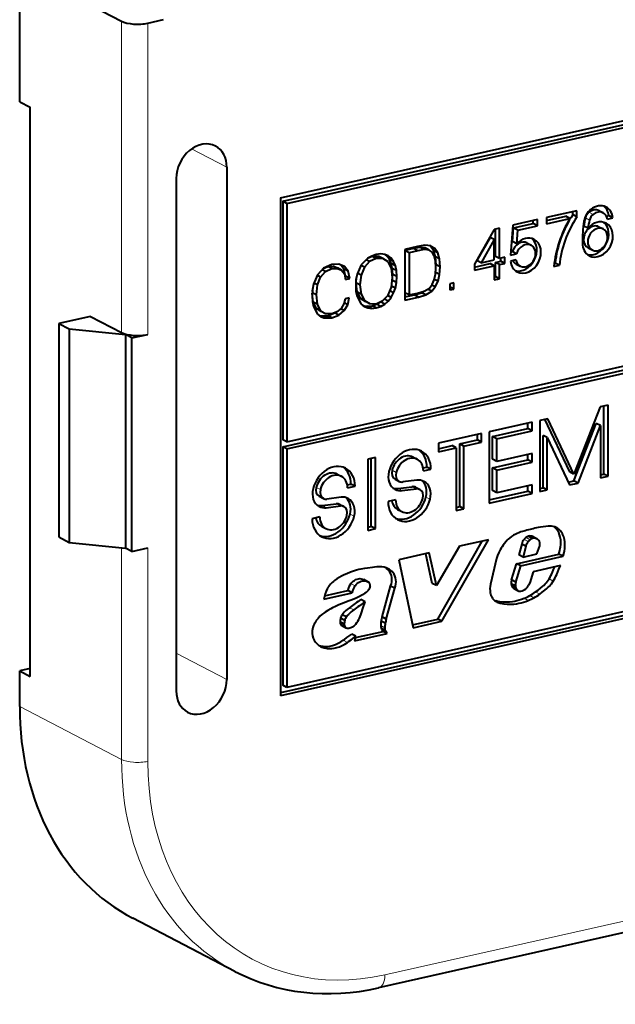
# Model space of a CAD drawing. Extents: x 0 to 420, y 0 to 297.
# Drawn here: x 294 to 309, y 196 to 222 of the extents above; entities that cross this region are included whole.
import ezdxf

# ---------------------------------------------------------------- set-up
doc = ezdxf.new("R2010")
doc.units = 0

msp = doc.modelspace()

# ---------------------------------------------------------------- linework, layer by layer
at = {"color": 7, "lineweight": 40}
for p, q in [((293.720551, 219.859207), (293.720551, 222.998154)), ((294.237305, 223.114441), (296.41391, 221.983032)), ((297.106445, 221.934174), (297.524139, 222.028183)), ((300.615051, 217.320526), (321.499664, 222.020462)), ((300.672211, 217.227341), (321.222656, 221.852066)), ((300.782135, 217.170197), (321.332581, 221.794922)), ((293.720551, 219.859207), (293.995392, 219.716354)), ((293.995392, 204.681274), (293.995392, 219.716354)), ((299.194916, 218.128571), (299.194916, 204.597)), ((297.858276, 217.827774), (297.858276, 204.296204)), ((300.615051, 217.320526), (300.615051, 204.164841)), ((300.782135, 217.170197), (300.672211, 217.227341)), ((300.672211, 217.227341), (300.672211, 210.931396)), ((300.782135, 217.170197), (300.782135, 210.874252)), ((308.449127, 216.979034), (307.640839, 216.797134)), ((308.339172, 216.875732), (308.339172, 216.954285)), ((308.449127, 216.818588), (308.449127, 216.979034)), ((309.030273, 216.982224), (309.140198, 216.925079)), ((307.403137, 216.743637), (306.754211, 216.59761)), ((306.77478, 216.523666), (307.293182, 216.640335)), ((307.293182, 216.640335), (307.293182, 216.718903)), ((307.403137, 216.583191), (307.293182, 216.640335)), ((307.403137, 216.583191), (307.403137, 216.743637)), ((307.640839, 216.797134), (307.640839, 216.636688)), ((307.640839, 216.636688), (308.263794, 216.776886)), ((307.640869, 216.718567), (308.15387, 216.834015)), ((308.263794, 216.776886), (308.15387, 216.834015)), ((308.449127, 216.818588), (308.339172, 216.875732)), ((309.227997, 216.835083), (309.287262, 216.848419)), ((309.253021, 216.758835), (309.397217, 216.791275)), ((309.397217, 216.791275), (309.287262, 216.848419)), ((306.262054, 216.486847), (305.739044, 215.566925)), ((306.404694, 216.518951), (306.262054, 216.486847)), ((306.294739, 215.773865), (306.294739, 216.494202)), ((306.404694, 215.716721), (306.404694, 216.518951)), ((306.754211, 216.59761), (306.692749, 215.808289)), ((306.746704, 216.163208), (306.77478, 216.523666)), ((306.884705, 216.466522), (306.77478, 216.523666)), ((306.856628, 216.106064), (306.884705, 216.466522)), ((306.884705, 216.466522), (307.403137, 216.583191)), ((308.74176, 216.51593), (308.631836, 216.573059)), ((309.030304, 216.55452), (309.140259, 216.497375)), ((306.15213, 216.272675), (305.806, 215.663879)), ((306.262054, 216.21553), (305.915924, 215.606735)), ((306.262054, 216.21553), (306.15213, 216.272675)), ((306.262054, 215.684631), (306.262054, 216.21553)), ((306.856628, 216.106064), (306.746704, 216.163208)), ((307.128479, 216.126526), (307.238403, 216.069382)), ((304.13269, 215.979828), (303.902893, 215.928101)), ((304.012817, 215.870956), (303.902893, 215.928101)), ((304.231049, 216.029785), (303.903717, 215.956116)), ((303.903717, 215.956116), (303.903717, 214.61908)), ((304.242615, 215.922668), (304.012817, 215.870956)), ((304.012817, 215.870956), (304.012817, 214.753357)), ((304.304626, 216.011063), (304.13269, 215.979828)), ((304.242615, 215.922668), (304.13269, 215.979828)), ((304.432739, 216.065872), (304.231049, 216.029785)), ((304.414551, 215.953918), (304.242615, 215.922668)), ((304.414551, 215.953918), (304.304626, 216.011063)), ((304.433563, 215.99733), (304.304626, 216.011063)), ((304.543488, 215.940186), (304.414551, 215.953918)), ((304.586487, 216.052124), (304.432739, 216.065872)), ((304.543488, 215.940186), (304.433563, 215.99733)), ((304.622864, 215.88179), (304.543488, 215.940186)), ((304.582336, 216.040115), (304.560394, 216.054459)), ((304.692291, 215.982971), (304.582336, 216.040115)), ((304.661713, 215.924072), (304.582336, 216.040115)), ((304.692291, 215.982971), (304.586487, 216.052124)), ((304.679047, 215.784729), (304.622864, 215.88179)), ((304.771637, 215.866928), (304.661713, 215.924072)), ((304.709656, 215.761917), (304.661713, 215.924072)), ((304.771637, 215.866928), (304.692291, 215.982971)), ((304.81958, 215.704773), (304.771637, 215.866928)), ((306.692749, 215.808289), (306.850494, 215.843781)), ((306.699249, 215.891632), (306.74057, 215.90094)), ((306.850494, 215.843781), (306.74057, 215.90094)), ((308.741577, 215.999023), (308.851501, 215.941879)), ((302.920105, 215.723602), (302.748169, 215.545456)), ((302.968048, 215.633972), (302.832489, 215.486313)), ((302.968048, 215.633972), (302.87851, 215.680511)), ((303.035004, 215.769974), (302.911896, 215.715103)), ((303.025909, 215.782761), (302.920105, 215.723602)), ((303.144928, 215.71283), (302.968048, 215.633972)), ((303.144928, 215.82254), (303.025909, 215.782761)), ((303.211884, 215.770737), (303.035004, 215.769974)), ((303.144928, 215.71283), (303.035004, 215.769974)), ((303.262299, 215.835968), (303.144928, 215.82254)), ((303.321808, 215.713593), (303.144928, 215.71283)), ((303.321808, 215.713593), (303.211884, 215.770737)), ((303.368103, 215.824417), (303.262299, 215.835968)), ((303.457367, 215.626953), (303.321808, 215.713593)), ((303.462341, 215.787979), (303.368103, 215.824417)), ((303.431763, 215.781174), (303.387299, 215.816986)), ((303.541687, 215.72403), (303.431763, 215.781174)), ((303.494568, 215.69487), (303.431763, 215.781174)), ((303.546631, 215.461075), (303.457367, 215.626953)), ((303.541687, 215.72403), (303.462341, 215.787979)), ((303.604492, 215.637726), (303.494568, 215.69487)), ((303.540863, 215.584412), (303.494568, 215.69487)), ((303.650787, 215.527267), (303.540863, 215.584412)), ((303.56897, 215.453156), (303.540863, 215.584412)), ((303.604492, 215.637726), (303.541687, 215.72403)), ((303.650787, 215.527267), (303.604492, 215.637726)), ((304.712128, 215.648956), (304.679047, 215.784729)), ((304.81958, 215.704773), (304.709656, 215.761917)), ((304.726166, 215.551804), (304.709656, 215.761917)), ((304.723694, 215.473038), (304.712128, 215.648956)), ((304.836121, 215.494659), (304.81958, 215.704773)), ((305.915924, 215.606735), (305.806, 215.663879)), ((305.915924, 215.606735), (306.262054, 215.684631)), ((306.404694, 215.716721), (306.294739, 215.773865)), ((306.294739, 215.613419), (306.437378, 215.645523)), ((306.404694, 215.556274), (306.294739, 215.613419)), ((306.294739, 215.239044), (306.294739, 215.613419)), ((306.547333, 215.748825), (306.404694, 215.716721)), ((306.404694, 215.556274), (306.547333, 215.588379)), ((306.437378, 215.645523), (306.437378, 215.724075)), ((306.547333, 215.588379), (306.437378, 215.645523)), ((306.547333, 215.588379), (306.547333, 215.748825)), ((306.836945, 215.680298), (306.692749, 215.647842)), ((307.8508, 215.589233), (307.875305, 215.594742)), ((307.98526, 215.537598), (307.875305, 215.594742)), ((300.672211, 210.743454), (321.222656, 215.368179)), ((300.782135, 210.874252), (321.332581, 215.498978)), ((301.75296, 215.462799), (301.589294, 215.28653)), ((301.673615, 215.227386), (301.802551, 215.371704)), ((301.802551, 215.371704), (301.712067, 215.418747)), ((301.742279, 215.451279), (301.864563, 215.506577)), ((301.967865, 215.557648), (301.75296, 215.462799)), ((301.802551, 215.371704), (301.974487, 215.449432)), ((301.864563, 215.506577), (302.006714, 215.514404)), ((301.974487, 215.449432), (301.864563, 215.506577)), ((302.15799, 215.566986), (301.967865, 215.557648)), ((301.974487, 215.449432), (302.116669, 215.457275)), ((302.116669, 215.457275), (302.006714, 215.514404)), ((302.006714, 215.514404), (302.117493, 215.468674)), ((302.116669, 215.457275), (302.227417, 215.41153)), ((302.227417, 215.41153), (302.117493, 215.468674)), ((302.303467, 215.508606), (302.15799, 215.566986)), ((302.289429, 215.438553), (302.207611, 215.547058)), ((302.227417, 215.41153), (302.301819, 215.312973)), ((302.399353, 215.381409), (302.289429, 215.438553)), ((302.332397, 215.247406), (302.289429, 215.438553)), ((302.399353, 215.381409), (302.303467, 215.508606)), ((302.442322, 215.190262), (302.399353, 215.381409)), ((302.748169, 215.545456), (302.639069, 215.299591)), ((302.743225, 215.280273), (302.651611, 215.327881)), ((302.832489, 215.486313), (302.742645, 215.53302)), ((302.832489, 215.486313), (302.743225, 215.280273)), ((303.578064, 215.215225), (303.546631, 215.461075)), ((303.678894, 215.396011), (303.56897, 215.453156)), ((303.580536, 215.297668), (303.56897, 215.453156)), ((303.678894, 215.396011), (303.650787, 215.527267)), ((303.69046, 215.240524), (303.678894, 215.396011)), ((304.712128, 215.299362), (304.723694, 215.473038)), ((304.81958, 215.291946), (304.71524, 215.346176)), ((304.721924, 215.499771), (304.726166, 215.551804)), ((304.836121, 215.494659), (304.726166, 215.551804)), ((304.81958, 215.291946), (304.836121, 215.494659)), ((305.739044, 215.488373), (306.15213, 215.581329)), ((305.739044, 215.566925), (305.739044, 215.406479)), ((305.739044, 215.406479), (306.262054, 215.524185)), ((306.262054, 215.524185), (306.15213, 215.581329)), ((306.262054, 215.524185), (306.262054, 215.149811)), ((306.404694, 215.181915), (306.404694, 215.556274)), ((306.839783, 215.57106), (306.949707, 215.513916)), ((307.841766, 215.50531), (307.98526, 215.537598)), ((300.782135, 210.68631), (321.332581, 215.311035)), ((301.589294, 215.28653), (301.486816, 215.040283)), ((301.590942, 215.019104), (301.498077, 215.067383)), ((301.673615, 215.227386), (301.584045, 215.273926)), ((301.590942, 215.019104), (301.673615, 215.227386)), ((302.301819, 215.312973), (302.334869, 215.166077)), ((302.317322, 215.244019), (302.332397, 215.247406)), ((302.442322, 215.190262), (302.332397, 215.247406)), ((302.334869, 215.166077), (302.442322, 215.190262)), ((302.609314, 215.155304), (302.601044, 214.995361)), ((302.71344, 215.02066), (302.603516, 215.077805)), ((302.604797, 215.067993), (302.634918, 214.835709)), ((302.616272, 215.189148), (302.60675, 215.106064)), ((302.639069, 215.299591), (302.609314, 215.155304)), ((302.743225, 215.280273), (302.71344, 215.02066)), ((303.546631, 214.957138), (303.578064, 215.215225)), ((303.566193, 215.117828), (303.570618, 215.139236)), ((303.570618, 215.139236), (303.57254, 215.169876)), ((303.680542, 215.082092), (303.570618, 215.139236)), ((303.576263, 215.229309), (303.580536, 215.297668)), ((303.69046, 215.240524), (303.580536, 215.297668)), ((303.650787, 214.937805), (303.680542, 215.082092)), ((303.680542, 215.082092), (303.69046, 215.240524)), ((304.62616, 215.030853), (304.679047, 215.152466)), ((304.679047, 215.152466), (304.712128, 215.299362)), ((304.776581, 215.116776), (304.682068, 215.165894)), ((304.705505, 214.968735), (304.776581, 215.116776)), ((304.776581, 215.116776), (304.81958, 215.291946)), ((305.198151, 215.075882), (305.08905, 215.051331)), ((305.198151, 214.910385), (305.198151, 215.075882)), ((306.262054, 215.231689), (306.294739, 215.239044)), ((306.262054, 215.149811), (306.404694, 215.181915)), ((306.404694, 215.181915), (306.294739, 215.239044)), ((301.45871, 214.894516), (301.450439, 214.732727)), ((301.562866, 214.756165), (301.452911, 214.813324)), ((301.481018, 214.566727), (301.454041, 214.803406)), ((301.456055, 214.842636), (301.46521, 214.928207)), ((301.486816, 215.040283), (301.45871, 214.894516)), ((301.562866, 214.756165), (301.590942, 215.019104)), ((302.601044, 214.995361), (302.609314, 214.84288)), ((302.609314, 214.84288), (302.639069, 214.710129)), ((302.744873, 214.778564), (302.634918, 214.835709)), ((302.634918, 214.835709), (302.722534, 214.667603)), ((302.71344, 215.02066), (302.744873, 214.778564)), ((385.40863, 214.951797), (303.206787, 196.452911)), ((303.457367, 214.751083), (303.546631, 214.957138)), ((303.604492, 214.806519), (303.504028, 214.858749)), ((303.541687, 214.690079), (303.604492, 214.806519)), ((303.650787, 214.937805), (303.550629, 214.989883)), ((303.604492, 214.806519), (303.650787, 214.937805)), ((304.012817, 214.753357), (303.902893, 214.810486)), ((304.154175, 214.757324), (304.344299, 214.811279)), ((304.231049, 214.80246), (304.412903, 214.852692)), ((304.344299, 214.811279), (304.410431, 214.852005)), ((304.454224, 214.754135), (304.344299, 214.811279)), ((304.412903, 214.852692), (304.551758, 214.934143)), ((304.454224, 214.754135), (304.611267, 214.850845)), ((304.611267, 214.850845), (304.501343, 214.90799)), ((304.551758, 214.934143), (304.62616, 215.030853)), ((304.611267, 214.850845), (304.705505, 214.968735)), ((304.705505, 214.968735), (304.614685, 215.015945)), ((305.198151, 214.910385), (305.088226, 214.967529)), ((305.08905, 215.051331), (305.08905, 214.885834)), ((305.08905, 214.885834), (305.198151, 214.910385)), ((301.450439, 214.732727), (301.45871, 214.578369)), ((301.45871, 214.578369), (301.486816, 214.445251)), ((301.590942, 214.509583), (301.481018, 214.566727)), ((301.562042, 214.400848), (301.481018, 214.566727)), ((301.590942, 214.509583), (301.562866, 214.756165)), ((302.323303, 214.653931), (302.288574, 214.515961)), ((302.391083, 214.494385), (302.295654, 214.543991)), ((302.430756, 214.678101), (302.323303, 214.653931)), ((302.391083, 214.494385), (302.430756, 214.678101)), ((302.639069, 214.710129), (302.748169, 214.511505)), ((302.832489, 214.610458), (302.722534, 214.667603)), ((302.722534, 214.667603), (302.859741, 214.581329)), ((302.744873, 214.778564), (302.832489, 214.610458)), ((302.832489, 214.610458), (302.969696, 214.524185)), ((302.969696, 214.524185), (302.859741, 214.581329)), ((303.144928, 214.52272), (303.321808, 214.603424)), ((303.152374, 214.509552), (303.258179, 214.570572)), ((303.258179, 214.570572), (303.268188, 214.578949)), ((303.368103, 214.513428), (303.258179, 214.570572)), ((303.321808, 214.603424), (303.457367, 214.751083)), ((303.462341, 214.592285), (303.360291, 214.645325)), ((303.368103, 214.513428), (303.462341, 214.592285)), ((303.541687, 214.690079), (303.446686, 214.739456)), ((303.462341, 214.592285), (303.541687, 214.690079)), ((303.903717, 214.700974), (304.073181, 214.739105)), ((303.903717, 214.61908), (304.183105, 214.681961)), ((304.012817, 214.753357), (304.231049, 214.80246)), ((304.073181, 214.739105), (304.154175, 214.757324)), ((304.264099, 214.700195), (304.154175, 214.757324)), ((304.183105, 214.681961), (304.264099, 214.700195)), ((304.264099, 214.700195), (304.454224, 214.754135)), ((301.486816, 214.445251), (301.590942, 214.249222)), ((301.671967, 214.343704), (301.562042, 214.400848)), ((301.689331, 214.316071), (301.562042, 214.400848)), ((301.671967, 214.343704), (301.590942, 214.509583)), ((301.799255, 214.258926), (301.671967, 214.343704)), ((301.799255, 214.258926), (301.689331, 214.316071)), ((302.10675, 214.311371), (301.971191, 214.258575)), ((302.044739, 214.2789), (302.063782, 214.294647)), ((302.214203, 214.398788), (302.10675, 214.311371)), ((302.154694, 214.221756), (302.296844, 214.33931)), ((302.296844, 214.33931), (302.201813, 214.388702)), ((302.288574, 214.515961), (302.214203, 214.398788)), ((302.296844, 214.33931), (302.391083, 214.494385)), ((302.748169, 214.511505), (302.827515, 214.449432)), ((302.792603, 214.47673), (302.81015, 214.469757)), ((302.920105, 214.412613), (302.81015, 214.469757)), ((302.81015, 214.469757), (302.915955, 214.45636)), ((302.827515, 214.449432), (302.920105, 214.412613)), ((302.915955, 214.45636), (303.035004, 214.470154)), ((303.025909, 214.399216), (302.915955, 214.45636)), ((302.920105, 214.412613), (303.025909, 214.399216)), ((302.969696, 214.524185), (303.144928, 214.52272)), ((303.025909, 214.399216), (303.144928, 214.41301)), ((303.035004, 214.470154), (303.152374, 214.509552)), ((303.144928, 214.41301), (303.035004, 214.470154)), ((303.144928, 214.41301), (303.262299, 214.452408)), ((303.262299, 214.452408), (303.152374, 214.509552)), ((303.262299, 214.452408), (303.368103, 214.513428)), ((295.589417, 214.189301), (294.754028, 214.001312)), ((295.589417, 214.189301), (296.41391, 213.760727)), ((301.590942, 214.249222), (301.666992, 214.186401)), ((301.646332, 214.205978), (301.861237, 214.206009)), ((301.756287, 214.148834), (301.646332, 214.205978)), ((301.666992, 214.186401), (301.756287, 214.148834)), ((301.756287, 214.148834), (301.971191, 214.148865)), ((301.971191, 214.258575), (301.799255, 214.258926)), ((301.861237, 214.206009), (302.044739, 214.2789)), ((301.971191, 214.148865), (301.861237, 214.206009)), ((301.971191, 214.148865), (302.154694, 214.221756)), ((302.154694, 214.221756), (302.044739, 214.2789)), ((294.754028, 214.001312), (295.02951, 213.858109)), ((294.754028, 214.001312), (294.754028, 208.363159)), ((295.02951, 213.858109), (296.5159, 213.707718)), ((295.02951, 213.858109), (295.02951, 208.219955)), ((296.688751, 213.617874), (296.5159, 213.707718)), ((296.5159, 213.707718), (296.5159, 208.06955)), ((296.688751, 213.617874), (297.106445, 213.711868)), ((296.688751, 207.979721), (296.688751, 213.617874)), ((309.058197, 211.797028), (308.367432, 210.022766)), ((309.269623, 211.844604), (309.058197, 211.797028)), ((309.159698, 210.022369), (309.159698, 211.81987)), ((309.269623, 209.965225), (309.269623, 211.844604)), ((307.676636, 211.486115), (307.46521, 211.438538)), ((307.46521, 211.438538), (307.46521, 209.559158)), ((308.257477, 210.07991), (307.601654, 211.469238)), ((308.367432, 210.022766), (307.676636, 211.486115)), ((307.264709, 211.393417), (306.128601, 211.137741)), ((306.219147, 211.014481), (307.154785, 211.225037)), ((306.329071, 210.957336), (307.264709, 211.167892)), ((307.154785, 211.225037), (307.154785, 211.368683)), ((307.264709, 211.167892), (307.154785, 211.225037)), ((307.264709, 211.167892), (307.264709, 211.393417)), ((308.368683, 209.84436), (308.959198, 211.36113)), ((308.478607, 209.787216), (309.069153, 211.303986)), ((309.069153, 211.303986), (308.959198, 211.36113)), ((309.069153, 211.303986), (309.069153, 209.920105)), ((300.782135, 210.874252), (300.672211, 210.931396)), ((305.928101, 211.092621), (304.791992, 210.836945)), ((305.350342, 210.81897), (305.818176, 210.92424)), ((305.818176, 210.92424), (305.818176, 211.067886)), ((305.928101, 210.867096), (305.818176, 210.92424)), ((305.928101, 210.867096), (305.928101, 211.092621)), ((306.128601, 211.137741), (306.128601, 209.258362)), ((306.329071, 210.957336), (306.219147, 211.014481)), ((306.219147, 210.413071), (306.219147, 211.014481)), ((306.329071, 210.355927), (306.329071, 210.957336)), ((307.66571, 210.988144), (307.555756, 211.045288)), ((307.555756, 209.661407), (307.555756, 211.045288)), ((307.66571, 210.988144), (308.256226, 209.737167)), ((307.66571, 209.604279), (307.66571, 210.988144)), ((300.782135, 210.68631), (300.672211, 210.743454)), ((300.672211, 210.743454), (300.672211, 204.447525)), ((300.782135, 210.68631), (300.782135, 204.390381)), ((304.791992, 210.836945), (304.791992, 210.61142)), ((304.791992, 210.693298), (305.149872, 210.773849)), ((304.791992, 210.61142), (305.259796, 210.716705)), ((305.259796, 210.716705), (305.149872, 210.773849)), ((305.259796, 210.716705), (305.259796, 209.062836)), ((305.460297, 210.761826), (305.350342, 210.81897)), ((305.350342, 209.1651), (305.350342, 210.81897)), ((305.460297, 210.761826), (305.928101, 210.867096)), ((305.460297, 209.107956), (305.460297, 210.761826)), ((303.121216, 210.460953), (302.920715, 210.415833)), ((302.920715, 210.415833), (302.920715, 208.536453)), ((303.011261, 208.638718), (303.011261, 210.436218)), ((303.121216, 208.581573), (303.121216, 210.460953)), ((304.116425, 210.472549), (304.226349, 210.415405)), ((306.329071, 210.355927), (306.219147, 210.413071)), ((306.219147, 210.187546), (307.154785, 210.398102)), ((307.264709, 210.566483), (306.329071, 210.355927)), ((307.154785, 210.398102), (307.154785, 210.541748)), ((307.264709, 210.340958), (307.154785, 210.398102)), ((307.264709, 210.340958), (307.264709, 210.566483)), ((304.383728, 210.187958), (304.481537, 210.209976)), ((304.390991, 210.107712), (304.591492, 210.152832)), ((304.591492, 210.152832), (304.481537, 210.209976)), ((306.329071, 210.130402), (306.219147, 210.187546)), ((306.219147, 209.586151), (306.219147, 210.187546)), ((306.329071, 210.130402), (307.264709, 210.340958)), ((306.329071, 209.529007), (306.329071, 210.130402)), ((302.111511, 210.021362), (302.221436, 209.964218)), ((303.643036, 209.887863), (303.75296, 209.830719)), ((304.218231, 209.862167), (303.846069, 209.815033)), ((308.367432, 210.022766), (308.257477, 210.07991)), ((309.069153, 210.001984), (309.159698, 210.022369)), ((309.069153, 209.920105), (309.269623, 209.965225)), ((309.269623, 209.965225), (309.159698, 210.022369)), ((302.378784, 209.736771), (302.476624, 209.758789)), ((302.386078, 209.656525), (302.586548, 209.701645)), ((302.586548, 209.701645), (302.476624, 209.758789)), ((303.718689, 209.643585), (304.09082, 209.690704)), ((303.828613, 209.586441), (304.200775, 209.63356)), ((304.18396, 209.675018), (304.293884, 209.617874)), ((307.264709, 209.739563), (306.329071, 209.529007)), ((307.154785, 209.571182), (307.154785, 209.714813)), ((307.264709, 209.514038), (307.264709, 209.739563)), ((307.46521, 209.641037), (307.555756, 209.661407)), ((307.46521, 209.559158), (307.66571, 209.604279)), ((307.66571, 209.604279), (307.555756, 209.661407)), ((308.221283, 209.811188), (308.368683, 209.84436)), ((308.256226, 209.737167), (308.478607, 209.787216)), ((308.478607, 209.787216), (308.368683, 209.84436)), ((301.638092, 209.436661), (301.748047, 209.379517)), ((302.213318, 209.410965), (301.841156, 209.363846)), ((306.128601, 209.34024), (307.154785, 209.571182)), ((306.128601, 209.258362), (307.264709, 209.514038)), ((306.329071, 209.529007), (306.219147, 209.586151)), ((307.264709, 209.514038), (307.154785, 209.571182)), ((301.713745, 209.192383), (302.085907, 209.239517)), ((301.823669, 209.135239), (302.195831, 209.182373)), ((302.179047, 209.223831), (302.288971, 209.166687)), ((303.655853, 209.340881), (303.455353, 209.295761)), ((303.710541, 209.090332), (303.820496, 209.033188)), ((305.259796, 209.14473), (305.350342, 209.1651)), ((305.259796, 209.062836), (305.460297, 209.107956)), ((305.460297, 209.107956), (305.350342, 209.1651)), ((321.38974, 208.921906), (300.615051, 204.246719)), ((321.499664, 208.864761), (300.615051, 204.164841)), ((321.332581, 209.015106), (300.782135, 204.390381)), ((301.65094, 208.889679), (301.450439, 208.844559)), ((301.705627, 208.639145), (301.815552, 208.582001)), ((302.920715, 208.618332), (303.011261, 208.638718)), ((302.920715, 208.536453), (303.121216, 208.581573)), ((303.121216, 208.581573), (303.011261, 208.638718)), ((307.904053, 208.60936), (307.861328, 208.627548)), ((294.754028, 208.363159), (295.02951, 208.219955)), ((307.276733, 208.324036), (307.166809, 208.38118)), ((307.281921, 208.372131), (307.391846, 208.314987)), ((295.02951, 208.219955), (296.5159, 208.06955)), ((296.688751, 207.979721), (296.5159, 208.06955)), ((296.688751, 207.979721), (297.106445, 208.073715)), ((305.343872, 208.118332), (304.735718, 207.078247)), ((304.771057, 206.1922), (305.946472, 208.253937)), ((304.881012, 206.135056), (306.109955, 208.290741)), ((306.109955, 208.290741), (305.343872, 208.118332)), ((306.989166, 208.176361), (306.915894, 207.890076)), ((307.099091, 208.119202), (306.989166, 208.176361)), ((307.099091, 208.119202), (307.025818, 207.832916)), ((307.3927, 207.915497), (307.469147, 208.131332)), ((304.546753, 207.93895), (303.743713, 207.758224)), ((304.625793, 207.135391), (304.453949, 207.91806)), ((304.735718, 207.078247), (304.546753, 207.93895)), ((306.325775, 207.792206), (306.16394, 207.116577)), ((306.854218, 207.656799), (307.974365, 207.908875)), ((307.025818, 207.832916), (306.915894, 207.890076)), ((306.964142, 207.599655), (308.08432, 207.85173)), ((307.025818, 207.832916), (307.3927, 207.915497)), ((308.08432, 207.85173), (307.974365, 207.908875)), ((303.743713, 207.758224), (304.121429, 205.964111)), ((306.72348, 207.227722), (306.854218, 207.656799)), ((306.833405, 207.170578), (306.964142, 207.599655)), ((306.964142, 207.599655), (306.854218, 207.656799)), ((308.011047, 207.606369), (307.291504, 207.444443)), ((307.291504, 207.444443), (307.203461, 207.150085)), ((302.923676, 207.179596), (302.813751, 207.23674)), ((302.818939, 207.234085), (302.928864, 207.176941)), ((303.298737, 206.250259), (303.524017, 207.066284)), ((303.408691, 206.193115), (303.633972, 207.00914)), ((303.633972, 207.00914), (303.524017, 207.066284)), ((304.735718, 207.078247), (304.625793, 207.135391)), ((306.82077, 207.069305), (306.710815, 207.12645)), ((306.833405, 207.170578), (306.72348, 207.227722)), ((306.839203, 207.002289), (306.729279, 207.059433)), ((306.882446, 206.948578), (306.772491, 207.005722)), ((307.203461, 207.150085), (307.172363, 207.090317)), ((301.758636, 206.722855), (302.504181, 206.89064)), ((301.777496, 206.80899), (302.394226, 206.947784)), ((302.504181, 206.89064), (302.394226, 206.947784)), ((306.781616, 207.000443), (306.891571, 206.943298)), ((302.847809, 206.650772), (302.737854, 206.707916)), ((306.423828, 206.616486), (306.313904, 206.67363)), ((302.354401, 206.250397), (302.244476, 206.307526)), ((303.408691, 206.193115), (303.298737, 206.250259)), ((302.300629, 206.062164), (302.190704, 206.119293)), ((302.31012, 206.158569), (302.200195, 206.215714)), ((302.320129, 205.98175), (302.210205, 206.038895)), ((302.232758, 206.021973), (302.342682, 205.964828)), ((303.382324, 206.08223), (303.2724, 206.139374)), ((304.10495, 206.042297), (304.771057, 206.1922)), ((304.121429, 205.964111), (304.881012, 206.135056)), ((304.881012, 206.135056), (304.771057, 206.1922)), ((302.606934, 205.740906), (302.497009, 205.79805)), ((302.572083, 205.615448), (303.435547, 205.809769)), ((302.606934, 205.740906), (302.572083, 205.615448)), ((302.596344, 205.702789), (303.325623, 205.866913)), ((303.38443, 205.89296), (303.274506, 205.950104)), ((303.406555, 205.851105), (303.296631, 205.908249)), ((303.325623, 205.866913), (303.296631, 205.908249)), ((303.435547, 205.809769), (303.325623, 205.866913)), ((303.435547, 205.809769), (303.406555, 205.851105)), ((293.995392, 204.885986), (293.720551, 204.824127)), ((293.720551, 203.884445), (293.720551, 204.824127)), ((293.720551, 204.824127), (293.995392, 204.681274)), ((300.782135, 204.390381), (300.672211, 204.447525)), ((299.40741, 196.890015), (296.71405, 198.290039))]:
    msp.add_line(p, q, dxfattribs=at)
at = {"color": 7, "lineweight": 18}
for p, q in [((296.41391, 221.983032), (296.41391, 213.760727)), ((297.106445, 221.934174), (297.106445, 213.711868)), ((298.265717, 218.611572), (299.194916, 218.128571)), ((308.875153, 216.881226), (308.765198, 216.93837)), ((308.781311, 216.733704), (308.671356, 216.790848)), ((385.573669, 215.296738), (303.371826, 196.797836)), ((303.671722, 210.065994), (303.561768, 210.123138)), ((301.666779, 209.614807), (301.556854, 209.671951)), ((303.828613, 209.586441), (303.718689, 209.643585)), ((304.200775, 209.63356), (304.09082, 209.690704)), ((304.566986, 209.360229), (304.457031, 209.417374)), ((301.823669, 209.135239), (301.713745, 209.192383)), ((302.195831, 209.182373), (302.085907, 209.239517)), ((302.562042, 208.909042), (302.452118, 208.966187)), ((307.212433, 208.289398), (307.102478, 208.346542)), ((307.346832, 208.329727), (307.236908, 208.386871)), ((296.41391, 208.07988), (296.41391, 202.484421)), ((297.106445, 208.073715), (297.106445, 202.435562)), ((307.161285, 208.239944), (307.051361, 208.297089)), ((302.586334, 207.074799), (302.47641, 207.131927)), ((307.822327, 207.197449), (307.712402, 207.254593)), ((307.160767, 206.685089), (307.050842, 206.742233)), ((307.310455, 206.756134), (307.200531, 206.813278)), ((307.467041, 206.853027), (307.357086, 206.910172)), ((302.551025, 206.437515), (302.441071, 206.494659)), ((303.371246, 205.965302), (303.261322, 206.022446)), ((302.382874, 205.578033), (302.272919, 205.635178)), ((297.858276, 205.291779), (299.194916, 204.597)), ((293.720551, 203.884445), (296.41391, 202.484421))]:
    msp.add_line(p, q, dxfattribs=at)
at = {"color": 7, "lineweight": 40}
for points in [[(307.974365, 207.908875), (307.998474, 208.006088), (308.007721, 208.054764), (308.014954, 208.103546), (308.019897, 208.150894), (308.022552, 208.198029), (308.022552, 208.24408), (308.019684, 208.289276), (308.009277, 208.356064), (307.99173, 208.419357), (307.967438, 208.478485), (307.952759, 208.506424), (307.936523, 208.53302), (307.918945, 208.557922), (307.899933, 208.58136), (307.874786, 208.607819), (307.847626, 208.631622)], [(308.08432, 207.85173), (308.108398, 207.948944), (308.117645, 207.99762), (308.124878, 208.046402), (308.129852, 208.09375), (308.132477, 208.140884), (308.132507, 208.186951), (308.129608, 208.232132), (308.119202, 208.29892), (308.101654, 208.362213), (308.077362, 208.421341), (308.062683, 208.44928), (308.046448, 208.475876), (308.0289, 208.500778), (308.009857, 208.524216), (307.977753, 208.557236), (307.942444, 208.585846), (307.904053, 208.60936)], [(307.081177, 208.527283), (307.006592, 208.505615), (306.969299, 208.493774), (306.913574, 208.474045), (306.872009, 208.457245), (306.83078, 208.438339), (306.772522, 208.407013), (306.715973, 208.370361), (306.662018, 208.32811), (306.633423, 208.302139), (306.605865, 208.274597), (306.569153, 208.234222), (306.534058, 208.191818), (306.500427, 208.147858), (306.468536, 208.102524), (306.442657, 208.062347), (306.418518, 208.02121), (306.381317, 207.947815), (306.350311, 207.871536), (306.325775, 207.792206)], [(303.044586, 207.555862), (302.916077, 207.540802), (302.832581, 207.531082), (302.73642, 207.515045), (302.681976, 207.502548), (302.623993, 207.486481), (302.566101, 207.467896), (302.466522, 207.431229), (302.367706, 207.390411), (302.295776, 207.358109), (302.224243, 207.323227), (302.164154, 207.291016), (302.105042, 207.255615), (302.042389, 207.212326), (302.012054, 207.1884), (301.982574, 207.16272), (301.932861, 207.11203), (301.909821, 207.084473), (301.888245, 207.055527), (301.868256, 207.025314), (301.849915, 206.993988), (301.818268, 206.928558), (301.792938, 206.860657), (301.772888, 206.791214), (301.758636, 206.722855)], [(303.455872, 207.521576), (303.409271, 207.542786), (303.352661, 207.560898), (303.29364, 207.571442), (303.232758, 207.574615), (303.194824, 207.57338), (303.156555, 207.570221), (303.100555, 207.56337), (303.044586, 207.555862)], [(303.524017, 207.066284), (303.543274, 207.123123), (303.554932, 207.179276), (303.559052, 207.235046), (303.555878, 207.28894), (303.545715, 207.340546), (303.529022, 207.38884), (303.50647, 207.43306), (303.480835, 207.470169), (303.451508, 207.503006), (303.419098, 207.531693), (303.398834, 207.546753)], [(303.633972, 207.00914), (303.653198, 207.065979), (303.664856, 207.122131), (303.668976, 207.177902), (303.665802, 207.231796), (303.65564, 207.283386), (303.638977, 207.331696), (303.616394, 207.375916), (303.590759, 207.413025), (303.561432, 207.445862), (303.529022, 207.474548), (303.49353, 207.499817), (303.455872, 207.521576)], [(307.712402, 207.254593), (307.738159, 207.297119), (307.761871, 207.340759), (307.783783, 207.38533), (307.804138, 207.430588), (307.833405, 207.501587), (307.86203, 207.57283)], [(307.822327, 207.197449), (307.848083, 207.239975), (307.871796, 207.283615), (307.893707, 207.328186), (307.914062, 207.373444), (307.943359, 207.444489), (307.971985, 207.515762), (308.011047, 207.606369)], [(302.47641, 207.131927), (302.503357, 207.16391), (302.533051, 207.192154), (302.565521, 207.216629), (302.600311, 207.236832), (302.636139, 207.251785), (302.672058, 207.260925), (302.707306, 207.263962), (302.744781, 207.260452), (302.781097, 207.250793), (302.815887, 207.235611)], [(302.586334, 207.074799), (302.613312, 207.106766), (302.643005, 207.13501), (302.675476, 207.159485), (302.710236, 207.179688), (302.746063, 207.194641), (302.781982, 207.203781), (302.817261, 207.206818), (302.854706, 207.203308), (302.891022, 207.193665), (302.925812, 207.178467)], [(302.983276, 207.054428), (302.977936, 207.03299), (302.96994, 207.012238), (302.958923, 206.991135), (302.945862, 206.971283), (302.929993, 206.951309), (302.912811, 206.932816), (302.875793, 206.89978), (302.845764, 206.877289), (302.784027, 206.837616)], [(306.16394, 207.116577), (306.153839, 207.057388), (306.149567, 206.998932), (306.151306, 206.941818), (306.159149, 206.886612), (306.166077, 206.857391), (306.174896, 206.829102), (306.185272, 206.802475), (306.197388, 206.777084), (306.218933, 206.741333), (306.244232, 206.709381), (306.273224, 206.681839), (306.305756, 206.659286)], [(307.357086, 206.910172), (307.42276, 206.959015), (307.487305, 207.01059), (307.54361, 207.058533), (307.571014, 207.083618), (307.610626, 207.123184), (307.638153, 207.15387), (307.664307, 207.186035), (307.712402, 207.254593)], [(307.467041, 206.853027), (307.532684, 206.901871), (307.597229, 206.953461), (307.653534, 207.001389), (307.680939, 207.026474), (307.720551, 207.06604), (307.748077, 207.096725), (307.774231, 207.128891), (307.822327, 207.197449)], [(302.784027, 206.837616), (302.698395, 206.789719), (302.611115, 206.746613), (302.509094, 206.7034), (302.427155, 206.672562), (302.227356, 206.59787), (302.154541, 206.569397), (302.064423, 206.529541), (301.984558, 206.488251), (301.945007, 206.465897), (301.866272, 206.419403)], [(306.313904, 206.67363), (306.359253, 206.664719), (306.40506, 206.657669), (306.497894, 206.648773), (306.592194, 206.646118), (306.667847, 206.648315), (306.744049, 206.655975), (306.803345, 206.666672), (306.862762, 206.680939), (306.92218, 206.697861), (306.986725, 206.718582), (307.050842, 206.742233)], [(302.441071, 206.494659), (302.375336, 206.4431), (302.343536, 206.416122), (302.297699, 206.372375), (302.270081, 206.341385), (302.244476, 206.307526)], [(302.699677, 206.220154), (302.734039, 206.304535), (302.754425, 206.361618), (302.791016, 206.476654), (302.847809, 206.650772)], [(306.423828, 206.616486), (306.469177, 206.607574), (306.514984, 206.600525), (306.607849, 206.591629), (306.702148, 206.588974), (306.777771, 206.591171), (306.853973, 206.598846), (306.913269, 206.609528), (306.972717, 206.623795), (307.032104, 206.640717), (307.096649, 206.661438), (307.160767, 206.685089)], [(301.866272, 206.419403), (301.794983, 206.375473), (301.759857, 206.352158), (301.708649, 206.31398), (301.655151, 206.266159), (301.605591, 206.212448), (301.560883, 206.153519), (301.521881, 206.090027), (301.504791, 206.056778), (301.489471, 206.022644), (301.472015, 205.975555), (301.459106, 205.927673), (301.451935, 205.879669)], [(302.551025, 206.437515), (302.48526, 206.385956), (302.453461, 206.358978), (302.407623, 206.315231), (302.380035, 206.284241), (302.354401, 206.250397)], [(302.272919, 205.635178), (302.305389, 205.658173), (302.369598, 205.705978), (302.497009, 205.79805)], [(302.382874, 205.578033), (302.415314, 205.601028), (302.479523, 205.648834), (302.606934, 205.740906)], [(301.627655, 205.496414), (301.682068, 205.482986), (301.738434, 205.475235), (301.797699, 205.471878), (301.857697, 205.47348), (301.918182, 205.480667), (301.954498, 205.487854), (301.990814, 205.497147), (302.063232, 205.521652), (302.134796, 205.553391), (302.204895, 205.591507), (302.272919, 205.635178)], [(301.680908, 205.462708), (301.706543, 205.450668), (301.737915, 205.439178), (301.770416, 205.430328), (301.80899, 205.422943), (301.848358, 205.418091), (301.907623, 205.414734), (301.967621, 205.416336), (302.028137, 205.423523), (302.064423, 205.43071), (302.100769, 205.440002), (302.173157, 205.464508), (302.244751, 205.496246), (302.31485, 205.534363), (302.382874, 205.578033)]]:
    msp.add_lwpolyline(points, dxfattribs=at)
msp.add_arc((301.89093, 205.849594), 0.440316, 176.081471, 241.50746, dxfattribs=at)
for centre, major_axis, ratio, start_param, end_param in [((296.831604, 222.077042), (-0.5, 0), 0.34202, 0.581964523, 2.15276085), ((298.526581, 217.97818), (-0.368958, -0.709824), 0.785005, 3.14161786, 5.297268971), ((298.526581, 217.97818), (-0.368958, -0.709824), 0.785005, 2.155676932, 3.14161786), ((308.967041, 216.708771), (-0.186249, -0.358337), 0.785005, 4.213087512, 5.117965934), ((308.854675, 216.767197), (-0.106079, -0.204102), 0.785005, 4.210709314, 4.992331234), ((308.885803, 216.704285), (-0.14447, -0.277939), 0.785005, 3.141656347, 4.205479825), ((308.99588, 216.647491), (-0.223114, -0.42923), 0.785005, 3.141487364, 4.206439355), ((308.995758, 216.647141), (-0.14447, -0.277939), 0.785005, 3.141656347, 4.205479825), ((308.995758, 216.647141), (-0.14447, -0.277939), 0.785005, 2.339452543, 3.141656347), ((308.885956, 216.704636), (-0.223114, -0.42923), 0.785005, 2.273578028, 2.978004966), ((308.99588, 216.647491), (-0.223114, -0.42923), 0.785005, 2.273578028, 3.141487364), ((309.885803, 215.721695), (-1.134827, -2.183151), 0.785005, 4.63584, 5.191712909), ((309.776886, 215.778076), (-1.056702, -2.032883), 0.785005, 4.576300152, 5.183413068), ((309.88681, 215.720932), (-1.056702, -2.032883), 0.785005, 4.576300152, 5.183413068), ((311.508606, 216.784943), (-1.610382, -3.098068), 0.785005, 5.124678723, 5.297223395), ((309.671051, 216.667236), (-0.57782, -1.111633), 0.785005, 4.996673482, 5.178326824), ((308.885925, 216.276779), (-0.223114, -0.42923), 0.785005, 0.16221288, 2.979459129), ((309.780975, 216.610092), (-0.57782, -1.111633), 0.785005, 4.996673482, 5.178326824), ((308.99588, 216.219635), (-0.223114, -0.42923), 0.785005, 3.141592654, 4.406450023), ((308.99588, 216.219635), (-0.223114, -0.42923), 0.785005, 0.000000039, 3.141592654), ((308.9646, 216.710052), (-0.106079, -0.204102), 0.785005, 4.210709314, 4.992331234), ((308.885956, 216.276764), (-0.144379, -0.27774), 0.785005, 3.141617861, 5.297269278), ((308.99588, 216.219635), (-0.144379, -0.27774), 0.785005, 3.141617861, 6.283210514), ((308.99588, 216.219635), (-0.144379, -0.27774), 0.785005, 2.155676625, 3.141617861), ((306.984131, 215.848785), (-0.144379, -0.277725), 0.785005, 3.141726952, 4.925085556), ((306.984131, 215.848785), (-0.223114, -0.42923), 0.785005, 0.162528864, 2.979282886), ((307.094086, 215.791641), (-0.144379, -0.277725), 0.785005, 3.141726952, 4.925085556), ((307.094086, 215.791641), (-0.223114, -0.42923), 0.785005, 3.141592654, 4.354484878), ((307.094086, 215.791641), (-0.223114, -0.42923), 0.785005, 0.000000855, 3.141592654), ((308.99588, 216.219635), (-0.223114, -0.42923), 0.785005, 5.297286463, 6.283185307), ((308.885956, 216.276764), (-0.144379, -0.27774), 0.785005, 5.297269278, 6.283210514), ((308.99588, 216.219635), (-0.144379, -0.27774), 0.785005, 0.000025207, 2.155676625), ((307.094086, 215.791641), (-0.144379, -0.277725), 0.785005, 0, 3.141726952), ((307.094086, 215.791641), (-0.223114, -0.42923), 0.785005, 5.41520645, 6.283185307), ((306.984131, 215.848785), (-0.144379, -0.277725), 0.785005, 5.777772081, 6.283185307), ((307.094086, 215.791641), (-0.144379, -0.277725), 0.785005, 5.480119604, 6.283185307), ((296.831604, 213.854736), (-0.5, 0), 0.34202, 0.581964523, 2.15276085), ((304.023438, 210.024994), (-0.313629, -0.603363), 0.785005, 3.141592654, 5.002426069), ((303.913483, 210.082138), (-0.313629, -0.603363), 0.785005, 2.155677433, 3.025635001), ((303.913483, 210.082138), (-0.202942, -0.390411), 0.785005, 3.141592654, 5.002426069), ((304.023438, 210.024994), (-0.202942, -0.390411), 0.785005, 3.141592654, 5.002426069), ((304.023438, 210.024994), (-0.202942, -0.390411), 0.785005, 2.155677433, 3.141592654), ((304.023438, 210.024994), (-0.313629, -0.603363), 0.785005, 2.155677433, 3.141592654), ((302.018494, 209.573807), (-0.313629, -0.603363), 0.785005, 3.141592654, 5.002426069), ((301.908569, 209.630951), (-0.313629, -0.603363), 0.785005, 2.155677433, 3.025635001), ((302.018494, 209.573807), (-0.313629, -0.603363), 0.785005, 2.155677433, 3.141592654), ((303.753784, 210.100937), (-0.110748, -0.213074), 0.785005, 5.003173652, 6.283185307), ((301.908569, 209.630951), (-0.202942, -0.390411), 0.785005, 3.141592654, 5.002426069), ((302.018494, 209.573807), (-0.202942, -0.390411), 0.785005, 3.141592654, 5.002426069), ((302.018494, 209.573807), (-0.202942, -0.390411), 0.785005, 2.155677433, 3.141592654), ((303.863861, 210.043945), (-0.221527, -0.426163), 0.785005, 5.003173652, 6.283185307), ((303.863708, 210.043793), (-0.110748, -0.213074), 0.785005, 5.003173652, 6.283185307), ((304.182983, 209.404648), (-0.221527, -0.426163), 0.785005, 3.141592654, 3.638459714), ((301.858948, 209.592758), (-0.221527, -0.426163), 0.785005, 5.003173652, 6.283185307), ((301.748871, 209.64975), (-0.110748, -0.213074), 0.785005, 5.003173652, 6.283185307), ((301.858795, 209.592606), (-0.110748, -0.213074), 0.785005, 5.003173652, 6.283185307), ((303.753937, 210.101089), (-0.221527, -0.426163), 0.785005, 0.164446491, 0.496867061), ((303.863861, 210.043945), (-0.221527, -0.426163), 0.785005, 0.00000008, 0.496867061), ((303.863708, 210.043793), (-0.110748, -0.213074), 0.785005, 0.00000008, 0.496867061), ((304.073212, 209.461945), (-0.110748, -0.213074), 0.785005, 3.141592654, 3.638459714), ((304.183136, 209.4048), (-0.110748, -0.213074), 0.785005, 3.141592654, 3.638459714), ((304.183136, 209.4048), (-0.110748, -0.213074), 0.785005, 1.861580998, 3.141592654), ((304.073029, 209.461792), (-0.221527, -0.426163), 0.785005, 1.861580998, 2.976560077), ((304.182983, 209.404648), (-0.221527, -0.426163), 0.785005, 1.861580998, 3.141592654), ((301.858795, 209.592606), (-0.110748, -0.213074), 0.785005, 0.00000008, 0.496867061), ((302.17804, 208.953445), (-0.221527, -0.426163), 0.785005, 3.141592654, 3.638459714), ((302.068115, 209.01059), (-0.221527, -0.426163), 0.785005, 1.861580998, 2.976560077), ((302.17804, 208.953445), (-0.221527, -0.426163), 0.785005, 1.861580998, 3.141592654), ((303.913483, 209.480743), (-0.313629, -0.603363), 0.785005, 0.115294204, 1.860833415), ((304.023438, 209.423599), (-0.313629, -0.603363), 0.785005, 0.000000796, 1.860833415), ((304.023438, 209.423599), (-0.202942, -0.390411), 0.785005, 0.000000796, 1.860833415), ((301.749023, 209.649902), (-0.221527, -0.426163), 0.785005, 0.164446491, 0.496867061), ((301.858948, 209.592758), (-0.221527, -0.426163), 0.785005, 0.00000008, 0.496867061), ((302.068268, 209.010757), (-0.110748, -0.213074), 0.785005, 3.141592654, 3.638459714), ((302.178223, 208.953613), (-0.110748, -0.213074), 0.785005, 3.141592654, 3.638459714), ((302.178223, 208.953613), (-0.110748, -0.213074), 0.785005, 1.861580998, 3.141592654), ((304.023438, 209.423599), (-0.313629, -0.603363), 0.785005, 5.297270087, 6.283185307), ((303.913483, 209.480743), (-0.202942, -0.390411), 0.785005, 5.496628776, 6.283185307), ((304.023438, 209.423599), (-0.202942, -0.390411), 0.785005, 5.297270087, 6.283185307), ((302.018494, 208.972397), (-0.313629, -0.603363), 0.785005, 5.297270087, 6.283185307), ((301.908569, 209.029541), (-0.202942, -0.390411), 0.785005, 5.496628776, 6.283185307), ((302.018494, 208.972397), (-0.202942, -0.390411), 0.785005, 5.297270087, 6.283185307), ((301.908569, 209.029541), (-0.313629, -0.603363), 0.785005, 0.115294204, 1.860833415), ((302.018494, 208.972397), (-0.313629, -0.603363), 0.785005, 0.000000796, 1.860833415), ((302.018494, 208.972397), (-0.202942, -0.390411), 0.785005, 0.000000796, 1.860833415), ((307.32193, 202.208817), (-3.130615, -6.02269), 0.785005, 3.708690983, 3.768945024), ((307.392365, 206.155701), (-1.200836, -2.31015), 0.785005, 3.589931986, 3.712505034), ((307.614227, 207.989624), (-0.316711, -0.609268), 0.785005, 3.281121248, 3.596751967), ((307.199707, 208.14003), (-0.124298, -0.239105), 0.785005, 4.173085234, 4.446049207), ((307.183472, 208.177795), (-0.102081, -0.196381), 0.785005, 3.816731779, 4.179798441), ((307.180145, 208.188049), (-0.096558, -0.18573), 0.785005, 3.395849012, 3.80283789), ((307.293396, 208.120636), (-0.102081, -0.196381), 0.785005, 3.816731779, 4.179798441), ((307.173767, 208.164078), (-0.108154, -0.208069), 0.785005, 3.141592654, 3.398230743), ((307.29007, 208.130905), (-0.096558, -0.18573), 0.785005, 3.395849012, 3.80283789), ((307.283691, 208.106934), (-0.108154, -0.208069), 0.785005, 3.141592654, 3.398230743), ((307.283691, 208.106934), (-0.108154, -0.208069), 0.785005, 3.06310744, 3.141592654), ((307.298767, 208.131516), (-0.094818, -0.182419), 0.785005, 2.726408378, 3.064767343), ((307.193726, 208.147858), (-0.118744, -0.228409), 0.785005, 4.450117741, 4.984021141), ((307.30368, 208.090714), (-0.118744, -0.228409), 0.785005, 4.450117741, 4.984021141), ((307.309662, 208.082886), (-0.124298, -0.239105), 0.785005, 4.173085234, 4.446049207), ((307.293549, 208.130112), (-0.097321, -0.187241), 0.785005, 2.334319595, 2.711381322), ((307.254578, 208.112061), (-0.119293, -0.229523), 0.785005, 2.036017164, 2.339829851), ((302.676086, 206.942932), (-0.15918, -0.306213), 0.785005, 4.491516287, 5.085159439), ((302.786011, 206.885788), (-0.15918, -0.306213), 0.785005, 4.491516287, 5.085159439), ((302.851624, 207.02829), (-0.077271, -0.148636), 0.785005, 2.625069479, 3.167587634), ((302.879028, 207.056625), (-0.058899, -0.113327), 0.785005, 1.940244955, 2.576729947), ((306.885437, 207.187592), (-0.096985, -0.186584), 0.785005, 4.899369788, 5.40811649), ((306.911865, 207.19902), (-0.111786, -0.215073), 0.785005, 5.417554052, 5.744417834), ((306.872101, 207.164352), (-0.086578, -0.166534), 0.785005, 5.722568639, 6.179744793), ((306.870026, 207.170517), (-0.088409, -0.170074), 0.785005, 6.2131248, 6.283185307), ((306.995361, 207.130447), (-0.096985, -0.186584), 0.785005, 4.899369788, 5.40811649), ((307.02179, 207.141876), (-0.111786, -0.215073), 0.785005, 5.417554052, 5.744417834), ((306.982025, 207.107208), (-0.086578, -0.166534), 0.785005, 5.722568639, 6.179744793), ((306.990265, 207.207779), (-0.130341, -0.250748), 0.785005, 0.925034747, 1.213681707), ((306.993378, 207.174667), (-0.116211, -0.223587), 0.785005, 1.285815683, 1.601370616), ((306.97995, 207.113373), (-0.088409, -0.170074), 0.785005, 6.2131248, 6.283185307), ((306.97995, 207.113373), (-0.088409, -0.170074), 0.785005, 0, 0.304620788), ((306.984833, 207.115601), (-0.089722, -0.172592), 0.785005, 0.277598167, 0.68156217), ((306.960052, 207.226913), (-0.148346, -0.2854), 0.785005, 0.736020424, 1.002509725), ((306.854584, 208.091354), (-0.692383, -1.332001), 0.785005, 0.741999221, 0.864353555), ((306.964539, 208.03421), (-0.692383, -1.332001), 0.785005, 0.741999221, 0.864353555), ((306.857788, 208.119415), (-0.704803, -1.355911), 0.785005, 0.856689296, 0.986720879), ((306.967743, 208.062286), (-0.704803, -1.355911), 0.785005, 0.856689296, 0.986720879), ((304.52832, 202.066452), (-2.665894, -5.128677), 0.785005, 4.106343215, 4.17347256), ((304.638275, 202.009308), (-2.665894, -5.128677), 0.785005, 4.106343215, 4.17347256), ((306.499847, 207.277802), (-0.294464, -0.566513), 0.785005, 0.138652426, 0.22874367), ((306.609772, 207.220657), (-0.294464, -0.566513), 0.785005, 6.26151248, 6.283185307), ((306.609772, 207.220657), (-0.294464, -0.566513), 0.785005, 0, 0.22874367), ((302.385193, 206.186737), (-0.10788, -0.20752), 0.785005, 4.530630861, 4.970147305), ((302.495148, 206.129593), (-0.10788, -0.20752), 0.785005, 4.530630861, 4.970147305), ((304.047394, 206.124191), (-0.437866, -0.842392), 0.785005, 4.960795631, 5.083118198), ((302.308716, 206.134964), (-0.065369, -0.125763), 0.785005, 5.215431014, 5.885484861), ((302.470245, 206.194351), (-0.154449, -0.29715), 0.785005, 5.033215708, 5.335867626), ((302.29657, 206.144791), (-0.063843, -0.122803), 0.785005, 6.024393341, 6.283300041), ((302.41864, 206.07782), (-0.065369, -0.125763), 0.785005, 5.215431014, 5.885484861), ((302.5802, 206.137207), (-0.154449, -0.29715), 0.785005, 5.033215708, 5.335867626), ((302.406494, 206.087646), (-0.063843, -0.122803), 0.785005, 6.024393341, 6.283300041), ((302.406494, 206.087646), (-0.063843, -0.122803), 0.785005, 0.000114734, 0.231714776), ((302.434326, 206.215057), (-0.12735, -0.24498), 0.785005, 0.539961772, 0.769570827), ((302.426361, 206.32753), (-0.18338, -0.352798), 0.785005, 0.737015655, 0.957663741), ((302.460846, 206.218933), (-0.123291, -0.237198), 0.785005, 0.982499676, 1.300864653), ((302.313293, 206.354599), (-0.23941, -0.460556), 0.785005, 1.330360295, 1.684529909), ((303.698547, 206.125229), (-0.241394, -0.464401), 0.785005, 5.071589627, 5.306185105), ((303.451416, 206.068207), (-0.10495, -0.20192), 0.785005, 5.311204119, 5.67206497), ((303.808472, 206.068085), (-0.241394, -0.464401), 0.785005, 5.071589627, 5.306185105), ((303.56134, 206.011063), (-0.10495, -0.20192), 0.785005, 5.311204119, 5.67206497), ((304.157318, 206.067047), (-0.437866, -0.842392), 0.785005, 4.960795631, 5.083118198), ((302.438019, 206.15889), (-0.099548, -0.191498), 0.785005, 0.177158445, 0.506964473), ((303.518036, 206.120529), (-0.145935, -0.280777), 0.785005, 5.696587778, 5.875235584), ((303.627991, 206.063385), (-0.145935, -0.280777), 0.785005, 5.696587778, 5.875235584), ((298.526581, 204.446594), (-0.368958, -0.709824), 0.785005, 0.000025207, 2.155676625), ((298.526581, 204.446594), (-0.368958, -0.709824), 0.785005, 5.297269278, 6.283210514), ((300.403625, 205.388412), (-3.689728, -7.098312), 0.785005, 5.297269278, 6.283210514), ((303.064178, 203.961884), (-3.630219, -7.085571), 0.802313, 6.278507236, 6.872632747)]:
    msp.add_ellipse(centre, major_axis=major_axis, ratio=ratio, start_param=start_param, end_param=end_param, dxfattribs=at)
at = {"color": 7, "lineweight": 18}
for centre, major_axis, ratio, start_param, end_param in [((303.096985, 203.988388), (-3.689728, -7.098312), 0.785005, 5.297269278, 6.283210514), ((296.831604, 202.578415), (0.5, 0), 0.34202, 3.723557176, 5.294353503), ((303.371826, 203.845535), (-3.459106, -6.654663), 0.785005, 5.297269279, 6.868065605), ((303.096985, 196.940704), (-0.109772, 0.487793), 0.516517, 3.141679343, 4.30149716)]:
    msp.add_ellipse(centre, major_axis=major_axis, ratio=ratio, start_param=start_param, end_param=end_param, dxfattribs=at)

doc.saveas('drawing.dxf')
